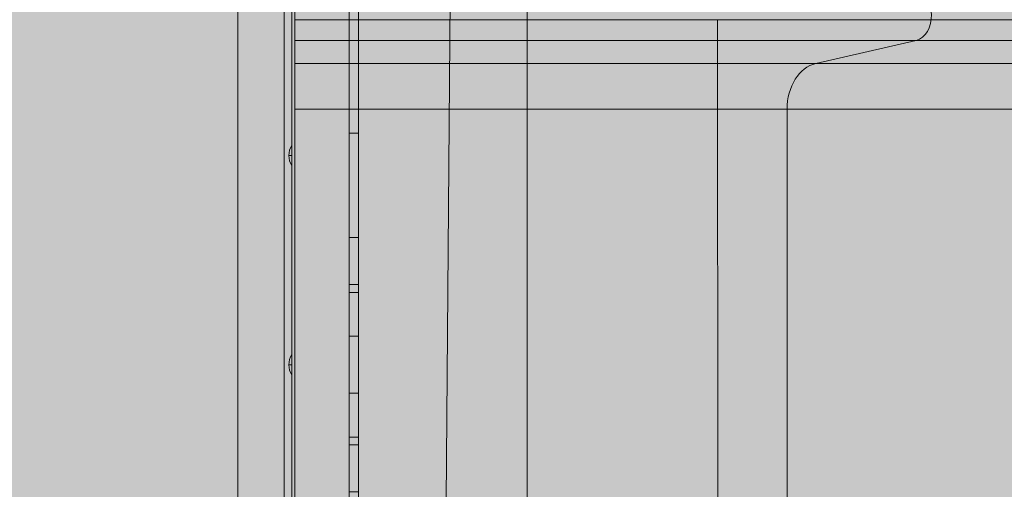
# Model space of a CAD drawing. Units: millimetres. Extents: x -3453 to 6947, y -1803 to 4797.
# Drawn here: x 1913 to 2548, y 1773 to 2076 of the extents above; entities that cross this region are included whole.
import ezdxf

# ---------------------------------------------------------------- set-up
doc = ezdxf.new("R2010")
doc.units = ezdxf.units.MM
doc.header["$MEASUREMENT"] = 0
for name, color, linetype, lineweight in [('elevate - Level 27', 7, 'Continuous', 0), ('elevate3 - Level 25', 7, 'Continuous', 0), ('elevate_[ID]_15_[Material]_Unchanged_[Source]_SueLohman - Level 25', 7, 'Continuous', 0), ('elevate_[ID]_1_[Material]_Unchanged_[Source]_Cell - Level 25', 7, 'Continuous', 0), ('Level 8', 18, 'Continuous', 0), ('Level 9', 7, 'Continuous', 0)]:
    doc.layers.add(name, color=color, linetype=linetype, lineweight=lineweight)

# ---------------------------------------------------------------- blocks, each defined once
blk = doc.blocks.new('From Smart Solid')
at = {"layer": 'elevate_[ID]_1_[Material]_Unchanged_[Source]_Cell - Level 25', "color": 250, "linetype": 'Continuous', "lineweight": 13}
for p, q in [((-2.5, 350), (-2.5, -350)), ((-2.5, 350), (2.5, 350)), ((2.5, 350), (2.5, -350)), ((-2.5, -350), (2.5, -350))]:
    blk.add_line(p, q, dxfattribs=at)
blk = doc.blocks.new('From Smart Solid_6')
at = {"layer": 'elevate_[ID]_1_[Material]_Unchanged_[Source]_Cell - Level 25', "color": 250, "linetype": 'Continuous', "lineweight": 13}
for p, q in [((1, -6.5), (1, 6.5)), ((-1, 0), (1, 0)), ((1, 0), (-1, 0))]:
    blk.add_line(p, q, dxfattribs=at)
at = {"layer": 'elevate_[ID]_1_[Material]_Unchanged_[Source]_Cell - Level 25', "color": 250, "linetype": 'Continuous', "lineweight": 13, "extrusion": (0, 0, -1)}
blk.add_arc((-10.56, 0), 11.56, 0, 34.20546, dxfattribs=at)
at = {"layer": 'elevate_[ID]_1_[Material]_Unchanged_[Source]_Cell - Level 25', "color": 250, "linetype": 'Continuous', "lineweight": 13}
blk.add_arc((10.56, 0), 11.56, 180, 214.20546, dxfattribs=at)
blk = doc.blocks.new('From Smart Solid_7')
at = {"layer": 'elevate_[ID]_1_[Material]_Unchanged_[Source]_Cell - Level 25', "color": 250, "linetype": 'Continuous', "lineweight": 13}
for p, q in [((1, -6.5), (1, 6.5)), ((-1, 0), (1, 0)), ((1, 0), (-1, 0))]:
    blk.add_line(p, q, dxfattribs=at)
at = {"layer": 'elevate_[ID]_1_[Material]_Unchanged_[Source]_Cell - Level 25', "color": 250, "linetype": 'Continuous', "lineweight": 13, "extrusion": (0, 0, -1)}
blk.add_arc((-10.56, 0), 11.56, 0, 34.20546, dxfattribs=at)
at = {"layer": 'elevate_[ID]_1_[Material]_Unchanged_[Source]_Cell - Level 25', "color": 250, "linetype": 'Continuous', "lineweight": 13}
blk.add_arc((10.56, 0), 11.56, 180, 214.20546, dxfattribs=at)
blk = doc.blocks.new('From Smart Solid_32')
at = {"layer": 'elevate_[ID]_1_[Material]_Unchanged_[Source]_Cell - Level 25', "color": 250, "linetype": 'Continuous', "lineweight": 13}
for p, q in [((-2.5, 350), (2.5, 350)), ((-2.5, 350), (-2.5, -350)), ((2.5, 350), (2.5, -350)), ((2.5, -350), (2.5, 350)), ((2.5, 276.5), (2.5, 263.5)), ((2.5, 241.5), (2.5, 228.5)), ((2.5, 141.5), (2.5, 128.5)), ((2.5, 6.5), (2.5, -6.5)), ((2.5, -128.5), (2.5, -141.5)), ((2.5, -228.5), (2.5, -241.5)), ((2.5, -263.5), (2.5, -276.5)), ((-2.5, -350), (2.5, -350))]:
    blk.add_line(p, q, dxfattribs=at)
for p in [(2.5, 350), (2.5, -350)]:
    blk.add_point(p, dxfattribs=at)
blk = doc.blocks.new('elevate')
at = {"layer": 'elevate_[ID]_1_[Material]_Unchanged_[Source]_Cell - Level 25', "linetype": 'Continuous', "lineweight": 13, "extrusion": (0, 0, -1)}
blk.add_hatch(color=250, dxfattribs=at).paths.add_polyline_path([(-2053.32, 1473.42), (-2053.32, 1503.42), (-2083.32, 1503.42), (-2083.32, 2203.42), (-2053.32, 2203.42), (-2053.32, 2233.42), (-1353.32, 2233.42), (-1353.32, 2203.42), (-1323.32, 2203.42), (-1323.32, 1503.42), (-1353.32, 1503.42), (-1353.32, 1473.42)], flags=0)
at = {"layer": 'elevate_[ID]_1_[Material]_Unchanged_[Source]_Cell - Level 25', "color": 250, "linetype": 'Continuous', "lineweight": 13, "flags": 128}
for points in [[(1323.32, 1503.42), (1323.32, 2203.42), (1353.32, 2203.42), (1353.32, 2233.42), (2053.32, 2233.42), (2053.32, 2203.42), (2083.32, 2203.42), (2083.32, 1503.42), (2053.32, 1503.42), (2053.32, 1473.42), (1353.32, 1473.42), (1353.32, 1503.42)], [(2083.32, 2203.42), (2083.32, 1503.42), (2053.32, 1503.42), (2053.32, 2203.42)]]:
    blk.add_lwpolyline(points, close=True, dxfattribs=at)
at = {"layer": 'elevate_[ID]_1_[Material]_Unchanged_[Source]_Cell - Level 25', "color": 250, "linetype": 'Continuous', "lineweight": 13}
blk.add_solid([(2083.32, 2203.42), (2083.32, 1503.42), (2053.32, 2203.42), (2053.32, 1503.42)], dxfattribs=at)
for name, p in [('From Smart Solid', (2085.82, 1853.42)), ('From Smart Solid_32', (2085.82, 1853.42)), ('From Smart Solid_6', (2087.32, 1988.42)), ('From Smart Solid_7', (2087.32, 1853.42))]:
    blk.add_blockref(name, p, dxfattribs=at)
blk = doc.blocks.new('From Smart Solid_42')
at = {"layer": 'elevate - Level 27', "color": 18, "linetype": 'Continuous', "lineweight": 13}
for p, q in [((-3, 329), (-3, 349)), ((3, 349), (-3, 349)), ((3, 349), (-3, 349)), ((-3, 329), (-3, 349)), ((3, 329), (3, 349)), ((3, 329), (3, 349)), ((3, 329), (-3, 329)), ((3, 329), (-3, 329)), ((-3, 329), (-3, 323.15)), ((-3, -329), (-3, 329)), ((3, 329), (3, 323.15)), ((3, -329), (3, 329)), ((-3, 313.79), (-3, 323.15)), ((3, 323.15), (-3, 323.15)), ((3, 313.79), (3, 323.15)), ((3, 313.79), (-3, 313.79)), ((-3, 313.79), (-3, -313.79)), ((3, 313.79), (-3, 313.79)), ((3, 313.79), (3, -313.79)), ((3, 287.96), (-3, 287.96)), ((-3, 233.03), (-3, 253.03)), ((3, 253.03), (-3, 253.03)), ((3, 233.03), (3, 253.03)), ((3, 233.03), (-3, 233.03)), ((3, 233.03), (-3, 233.03)), ((-3, 233.03), (-3, 82.03)), ((-3, 82.03), (-3, 233.03)), ((3, 233.03), (-3, 233.03)), ((3, 231.14), (-3, 231.14)), ((3, 233.03), (3, 82.03)), ((3, 82.03), (3, 233.03)), ((3, 149.45), (-3, 149.45)), ((3, 82.03), (-3, 82.03)), ((3, 82.03), (-3, 82.03)), ((-3, 82.03), (-3, 18.39)), ((-3, 46.67), (-3, 82.03)), ((3, 82.03), (3, 18.39)), ((3, 46.67), (3, 82.03)), ((3, 51.67), (-3, 51.67)), ((3, 46.67), (-3, 46.67)), ((-3, -18.39), (-3, 46.67)), ((3, -18.39), (3, 46.67)), ((3, 18.39), (-3, 18.39)), ((-3, 18.39), (-3, -46.67)), ((3, 18.39), (3, -46.67)), ((3, -18.39), (-3, -18.39)), ((-3, -82.03), (-3, -18.39)), ((3, -82.03), (3, -18.39)), ((3, -46.67), (-3, -46.67)), ((-3, -46.67), (-3, -82.03)), ((3, -46.67), (3, -82.03)), ((3, -51.67), (-3, -51.67)), ((3, -82.03), (-3, -82.03)), ((3, -82.03), (-3, -82.03)), ((-3, -233.03), (-3, -82.03)), ((-3, -82.03), (-3, -233.03)), ((3, -233.03), (3, -82.03)), ((3, -82.03), (3, -233.03)), ((3, -149.45), (-3, -149.45)), ((3, -231.14), (-3, -231.14)), ((3, -233.03), (-3, -233.03)), ((3, -233.03), (-3, -233.03)), ((-3, -233.03), (-3, -253.03)), ((3, -233.03), (-3, -233.03)), ((3, -233.03), (3, -253.03)), ((3, -253.03), (-3, -253.03)), ((3, -287.96), (-3, -287.96)), ((-3, -323.15), (-3, -313.79)), ((3, -313.79), (-3, -313.79)), ((3, -323.15), (3, -313.79)), ((3, -323.15), (-3, -323.15)), ((-3, -323.15), (-3, -329)), ((3, -323.15), (3, -329)), ((-3, -349), (-3, -329)), ((3, -329), (-3, -329)), ((3, -329), (-3, -329)), ((-3, -349), (-3, -329)), ((3, -349), (3, -329)), ((3, -349), (3, -329)), ((3, -349), (-3, -349)), ((3, -349), (-3, -349))]:
    blk.add_line(p, q, dxfattribs=at)
for p in [(-3, 349), (3, 349), (-3, -349), (3, -349)]:
    blk.add_point(p, dxfattribs=at)
blk = doc.blocks.new('elevate_1')
at = {"layer": 'elevate - Level 27', "color": 18, "linetype": 'Continuous', "lineweight": 13}
blk.add_blockref('From Smart Solid_42', (2128.1965, 1853.4215), dxfattribs=at)
blk = doc.blocks.new('From Smart Solid_49')
at = {"layer": 'elevate3 - Level 25', "color": 136, "linetype": 'Continuous', "lineweight": 0}
for p, q in [((-1267.57, 209.03), (-1267.57, 240.78)), ((-1117.57, 209.03), (-1117.57, 240.78)), ((-1117.57, 222.43), (-1267.57, 222.43)), ((-1267.57, 222.43), (-1267.57, -222.44)), ((-1117.57, 222.43), (-1117.57, -222.44)), ((-1117.57, 222.43), (-994.79, 222.43)), ((-994.79, 222.43), (-994.73, -222.44)), ((-994.79, 222.43), (-404.76, 222.43)), ((-1117.57, 209.03), (-1267.57, 209.03)), ((-1267.57, 194.21), (-1267.57, 209.03)), ((-1117.57, 194.21), (-1117.57, 209.03)), ((-1117.57, 209.03), (-866.74, 209.03)), ((-931.44, 194.21), (-866.74, 209.03)), ((-866.74, 209.03), (-372.42, 209.03)), ((-1117.57, 194.21), (-1267.57, 194.21)), ((-1267.57, 164.63), (-1267.57, 194.21)), ((-1117.57, 164.63), (-1117.57, 194.21)), ((-1117.57, 194.21), (-931.44, 194.21)), ((-931.44, 194.21), (-388.76, 194.21)), ((-1117.57, 164.63), (-1267.57, 164.63)), ((-1267.57, -165.08), (-1267.57, 164.63)), ((-1117.57, -165.08), (-1117.57, 164.63)), ((-1117.57, 164.63), (-950.02, 164.63)), ((-950.02, -165.08), (-950.02, 164.63)), ((-950.02, 164.63), (-393.45, 164.63))]:
    blk.add_line(p, q, dxfattribs=at)
blk.add_ellipse((-868.75, 224.8), major_axis=(0, 16), ratio=0.744668, start_param=3.310583, end_param=6.237201, dxfattribs=at)
at = {"layer": 'elevate3 - Level 25', "color": 136, "linetype": 'Continuous', "lineweight": 0, "extrusion": (0, 0, -1)}
blk.add_ellipse((-927.68, 164.63), major_axis=(0, 30), ratio=0.744668, start_param=4.712389, end_param=6.114195, dxfattribs=at)
blk = doc.blocks.new('elevate3')
at = {"layer": 'elevate3 - Level 25', "color": 136, "linetype": 'Continuous', "lineweight": 0}
blk.add_blockref('From Smart Solid_49', (3357.764, 1853.6205), dxfattribs=at)
blk = doc.blocks.new('From Smart Solid_369')
at = {"layer": 'elevate_[ID]_15_[Material]_Unchanged_[Source]_SueLohman - Level 25', "color": 156, "linetype": 'Continuous', "lineweight": 13}
blk.add_line((489.41, 459.86), (485.22, -87.74), dxfattribs=at)
blk.add_line((489.41, 459.86), (485.22, -87.74), dxfattribs=at)
blk = doc.blocks.new('elevate_8')
at = {"layer": 'elevate_[ID]_15_[Material]_Unchanged_[Source]_SueLohman - Level 25', "color": 156, "linetype": 'Continuous', "lineweight": 13}
blk.add_blockref('From Smart Solid_369', (1702.6955, 1853.4215), dxfattribs=at)

msp = doc.modelspace()

# ---------------------------------------------------------------- linework, layer by layer
at = {"layer": 'Level 9', "color": 98, "linetype": 'Continuous', "lineweight": 0, "extrusion": (0, 0, -1)}
msp.add_solid([(-6546.61, 4796.64), (-6546.61, -1403.36), (3453.39, 4796.64), (3453.39, -1403.36)], dxfattribs=at)

# ---------------------------------------------------------------- block references
at = {"layer": 'Level 8', "color": 7, "linetype": 'Continuous', "lineweight": 0}
for name in ['elevate_8', 'elevate', 'elevate_1', 'elevate3']:
    msp.add_blockref(name, (0, 0), dxfattribs=at)

doc.saveas('drawing.dxf')
